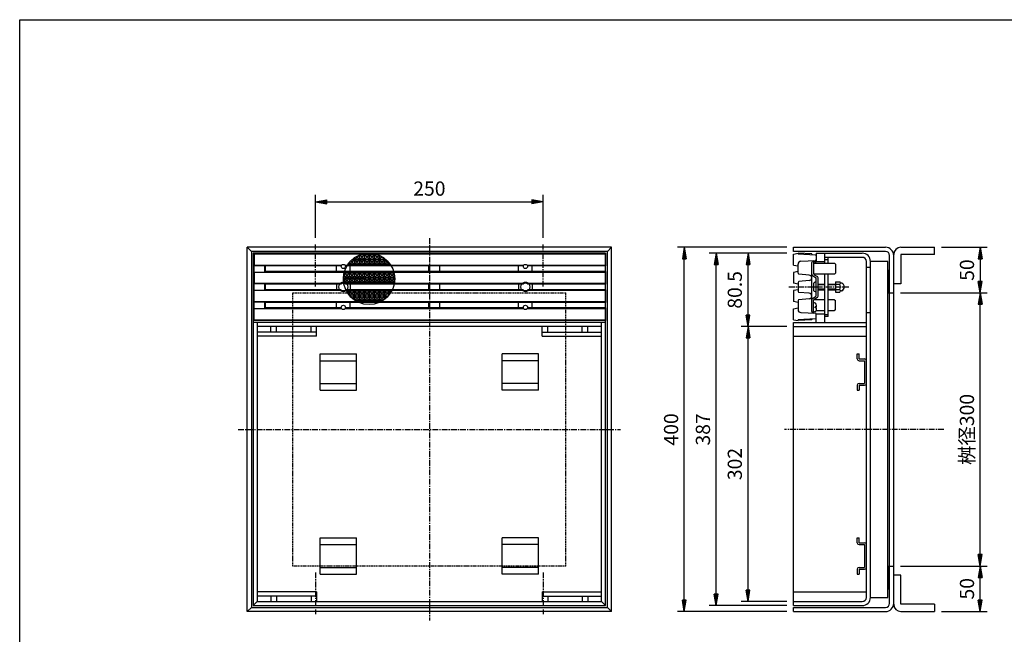
# Model space of a CAD drawing. Extents: x 25 to 1925, y 50 to 1400.
# Drawn here: x 25 to 1106, y 725 to 1400 of the extents above; entities that cross this region are included whole.
import ezdxf

# ---------------------------------------------------------------- set-up
doc = ezdxf.new("R2010")
doc.units = 0
doc.header["$LTSCALE"] = 0.2
doc.linetypes.add('CENTER', pattern=[50.8, 31.75, -6.35, 6.35, -6.35])
doc.linetypes.add('HIDDEN', pattern=[9.525, 6.35, -3.175])
doc.layers.get('0').update_dxf_attribs({"linetype": 'CONTINUOUS'})
doc.layers.get('DEFPOINTS').update_dxf_attribs({"linetype": 'CONTINUOUS'})
for name, color, linetype in [('LAY-10', 7, 'CONTINUOUS'), ('LAY-20', 7, 'CONTINUOUS'), ('LAY-255', 7, 'CONTINUOUS')]:
    doc.layers.add(name, color=color, linetype=linetype)
doc.styles.add('EXCADDIM1', font='simplex', dxfattribs={"width": 0.84, "bigfont": 'bigfont'})
doc.styles.get("Standard").update_dxf_attribs({"font": 'simplex', "bigfont": 'bigfont'})
doc.dimstyles.new('ISO-25', dxfattribs={"dimtxt": 2.5, "dimasz": 2.5, "dimexe": 1.25, "dimexo": 0.625, "dimtad": 1, "dimtxsty": 'STANDARD', "dimcen": 2.5, "dimazin": 3, "dimtfac": 1, "dimtmove": 0, "dimatfit": 3})

# ---------------------------------------------------------------- blocks, each defined once
blk = doc.blocks.new('EX_BNORM')
at = {"color": 0, "linetype": 'CONTINUOUS'}
for p, q in [((0, 0), (-1, 0.167)), ((-1, 0.167), (-1, -0.167)), ((0, 0), (-1, 0.083)), ((0, 0), (-1, 0)), ((0, 0), (-1, -0.167)), ((0, 0), (-1, -0.083))]:
    blk.add_line(p, q, dxfattribs=at)
blk = doc.blocks.new('*D22')
at = {"layer": 'DEFPOINTS', "color": 0}
for p in [(755, 1150), (875, 1150), (875, 750)]:
    blk.add_point(p, dxfattribs=at)
at = {"layer": 'LAY-20', "color": 4, "linetype": 'CONTINUOUS'}
for p, q in [((867.5, 1150), (747.5, 1150)), ((755, 762.5), (755, 1137.5)), ((867.5, 750), (747.5, 750))]:
    blk.add_line(p, q, dxfattribs=at)
at = {"layer": 'LAY-20', "color": 4, "xscale": 12.5, "yscale": 12.5, "zscale": 12.5}
for p, rotation in [((755, 1150), 90), ((755, 750), 270)]:
    blk.add_blockref('EX_BNORM', p, dxfattribs=dict(at, rotation=rotation))
at = {"layer": 'LAY-20', "color": 7, "insert": (742.5, 950), "char_height": 15.59, "attachment_point": 5, "rotation": 90, "style": 'EXCADDIM1'}
blk.add_mtext('400', dxfattribs=at)
blk = doc.blocks.new('*D23')
at = {"layer": 'DEFPOINTS', "color": 0}
for p in [(790, 1143.5), (875, 1143.5), (875, 756.5)]:
    blk.add_point(p, dxfattribs=at)
at = {"layer": 'LAY-20', "color": 4, "linetype": 'CONTINUOUS'}
for p, q in [((867.5, 1143.5), (782.5, 1143.5)), ((790, 769), (790, 1131)), ((867.5, 756.5), (782.5, 756.5))]:
    blk.add_line(p, q, dxfattribs=at)
at = {"layer": 'LAY-20', "color": 4, "xscale": 12.5, "yscale": 12.5, "zscale": 12.5}
for p, rotation in [((790, 1143.5), 90), ((790, 756.5), 270)]:
    blk.add_blockref('EX_BNORM', p, dxfattribs=dict(at, rotation=rotation))
at = {"layer": 'LAY-20', "color": 7, "insert": (777.5, 950), "char_height": 15.59, "attachment_point": 5, "rotation": 90, "style": 'EXCADDIM1'}
blk.add_mtext('387', dxfattribs=at)
blk = doc.blocks.new('*D24')
at = {"layer": 'DEFPOINTS', "color": 0}
for p in [(985, 1100), (1080, 1100), (985, 800)]:
    blk.add_point(p, dxfattribs=at)
at = {"layer": 'LAY-20', "color": 4, "linetype": 'CONTINUOUS'}
for p, q in [((992.5, 1100), (1087.5, 1100)), ((1080, 812.5), (1080, 1087.5)), ((992.5, 800), (1087.5, 800))]:
    blk.add_line(p, q, dxfattribs=at)
at = {"layer": 'LAY-20', "color": 4, "xscale": 12.5, "yscale": 12.5, "zscale": 12.5}
for p, rotation in [((1080, 1100), 90), ((1080, 800), 270)]:
    blk.add_blockref('EX_BNORM', p, dxfattribs=dict(at, rotation=rotation))
at = {"layer": 'LAY-20', "color": 7, "insert": (1067.5, 950), "char_height": 15.59, "attachment_point": 5, "rotation": 90, "style": 'EXCADDIM1'}
blk.add_mtext('桝径300', dxfattribs=at)
blk = doc.blocks.new('*D25')
at = {"layer": 'DEFPOINTS', "color": 0}
for p in [(1030, 1150), (1080, 1100), (1080, 1100)]:
    blk.add_point(p, dxfattribs=at)
at = {"layer": 'LAY-20', "color": 4, "linetype": 'CONTINUOUS'}
for p, q in [((1037.5, 1150), (1087.5, 1150)), ((1080, 1137.5), (1080, 1112.5))]:
    blk.add_line(p, q, dxfattribs=at)
at = {"layer": 'LAY-20', "color": 4, "xscale": 12.5, "yscale": 12.5, "zscale": 12.5}
for p, rotation in [((1080, 1150), 90), ((1080, 1100), 270)]:
    blk.add_blockref('EX_BNORM', p, dxfattribs=dict(at, rotation=rotation))
at = {"layer": 'LAY-20', "color": 7, "insert": (1067.5, 1125), "char_height": 15.59, "attachment_point": 5, "rotation": 90, "style": 'EXCADDIM1'}
blk.add_mtext('50', dxfattribs=at)
blk = doc.blocks.new('*D26')
at = {"layer": 'DEFPOINTS', "color": 0}
for p in [(1080, 800), (1080, 800), (1030, 750)]:
    blk.add_point(p, dxfattribs=at)
at = {"layer": 'LAY-20', "color": 4, "linetype": 'CONTINUOUS'}
for p, q in [((1080, 762.5), (1080, 787.5)), ((1037.5, 750), (1087.5, 750))]:
    blk.add_line(p, q, dxfattribs=at)
at = {"layer": 'LAY-20', "color": 4, "xscale": 12.5, "yscale": 12.5, "zscale": 12.5}
for p, rotation in [((1080, 800), 90), ((1080, 750), 270)]:
    blk.add_blockref('EX_BNORM', p, dxfattribs=dict(at, rotation=rotation))
at = {"layer": 'LAY-20', "color": 7, "insert": (1067.5, 775), "char_height": 15.59, "attachment_point": 5, "rotation": 90, "style": 'EXCADDIM1'}
blk.add_mtext('50', dxfattribs=at)
blk = doc.blocks.new('*D27')
at = {"layer": 'DEFPOINTS', "color": 0}
for p in [(600, 1200), (350, 1153), (600, 1153)]:
    blk.add_point(p, dxfattribs=at)
at = {"layer": 'LAY-20', "color": 4, "linetype": 'CONTINUOUS'}
for p, q in [((350, 1160.5), (350, 1207.5)), ((600, 1160.5), (600, 1207.5)), ((362.5, 1200), (587.5, 1200))]:
    blk.add_line(p, q, dxfattribs=at)
at = {"layer": 'LAY-20', "color": 4, "xscale": 12.5, "yscale": 12.5, "zscale": 12.5, "rotation": 180}
blk.add_blockref('EX_BNORM', (350, 1200), dxfattribs=at)
at = {"layer": 'LAY-20', "color": 4, "xscale": 12.5, "yscale": 12.5, "zscale": 12.5}
blk.add_blockref('EX_BNORM', (600, 1200), dxfattribs=at)
at = {"layer": 'LAY-20', "color": 7, "insert": (475, 1212.5), "char_height": 15.59, "attachment_point": 5, "style": 'EXCADDIM1'}
blk.add_mtext('250', dxfattribs=at)
blk = doc.blocks.new('*D28')
at = {"layer": 'DEFPOINTS', "color": 0}
for p in [(825, 1063), (875, 1063), (875, 761)]:
    blk.add_point(p, dxfattribs=at)
at = {"layer": 'LAY-20', "color": 4, "linetype": 'CONTINUOUS'}
for p, q in [((867.5, 1063), (817.5, 1063)), ((825, 773.5), (825, 1050.5)), ((867.5, 761), (817.5, 761))]:
    blk.add_line(p, q, dxfattribs=at)
at = {"layer": 'LAY-20', "color": 4, "xscale": 12.5, "yscale": 12.5, "zscale": 12.5}
for p, rotation in [((825, 1063), 90), ((825, 761), 270)]:
    blk.add_blockref('EX_BNORM', p, dxfattribs=dict(at, rotation=rotation))
at = {"layer": 'LAY-20', "color": 7, "insert": (812.5, 912), "char_height": 15.59, "attachment_point": 5, "rotation": 90, "style": 'EXCADDIM1'}
blk.add_mtext('302', dxfattribs=at)
blk = doc.blocks.new('*D29')
at = {"layer": 'DEFPOINTS', "color": 0}
for p in [(825, 1143.5), (825, 1143.5), (825, 1063)]:
    blk.add_point(p, dxfattribs=at)
at = {"layer": 'LAY-20', "color": 4, "linetype": 'CONTINUOUS'}
blk.add_line((825, 1075.5), (825, 1131), dxfattribs=at)
at = {"layer": 'LAY-20', "color": 4, "xscale": 12.5, "yscale": 12.5, "zscale": 12.5}
for p, rotation in [((825, 1143.5), 90), ((825, 1063), 270)]:
    blk.add_blockref('EX_BNORM', p, dxfattribs=dict(at, rotation=rotation))
at = {"layer": 'LAY-20', "color": 7, "insert": (812.5, 1103.25), "char_height": 15.591, "attachment_point": 5, "rotation": 90, "style": 'EXCADDIM1'}
blk.add_mtext('80.5', dxfattribs=at)

msp = doc.modelspace()

# ---------------------------------------------------------------- linework, layer by layer
at = {"layer": 'LAY-10', "color": 4, "linetype": 'CENTER'}
for p, q in [((475, 1160), (475, 740)), ((350, 1107), (350, 1153)), ((600, 1107), (600, 1153)), ((870, 1106.5), (935.69711, 1106.5)), ((265, 950), (685, 950)), ((1040, 950), (865, 950)), ((350, 793), (350, 747)), ((600, 793), (600, 747))]:
    msp.add_line(p, q, dxfattribs=at)
at = {"layer": 'LAY-10', "color": 7, "linetype": 'CONTINUOUS'}
for p, q in [((279.5, 1145.5), (275, 1150)), ((275, 750), (275, 1150)), ((675, 1150), (275, 1150)), ((670.5, 1145.5), (675, 1150)), ((675, 750), (675, 1150)), ((875, 1150), (976, 1150)), ((875, 1145.5), (875, 1150)), ((993, 1150), (1030, 1150)), ((1030, 1142), (1030, 1150)), ((279.5, 1145.5), (279.5, 754.5)), ((670.5, 1145.5), (279.5, 1145.5)), ((281.5, 1143.5), (281.5, 756.5)), ((281.5, 1143.5), (282.5, 1142.5)), ((281.5, 1143.5), (281.5, 1069.5)), ((668.5, 1143.5), (281.5, 1143.5)), ((282.5, 1142.5), (282.5, 1130.5)), ((668.5, 1142.5), (282.5, 1142.5)), ((392.5, 1136.25), (387.5, 1131.25)), ((389.8231, 1136.25), (392.5, 1136.25)), ((392.5, 1136.75), (390.39324, 1136.75)), ((391.55812, 1137.69188), (392.5, 1136.75)), ((392.5, 1138.38246), (392.5, 1136.75)), ((392.5, 1136.25), (392.5, 1131.25)), ((397.37685, 1141.12685), (393, 1136.75)), ((393, 1136.75), (393, 1138.72541)), ((398, 1136.75), (393, 1136.75)), ((393, 1136.25), (398, 1131.25)), ((398, 1136.25), (393, 1131.25)), ((393, 1136.25), (393, 1131.25)), ((393, 1136.25), (398, 1136.25)), ((394.87267, 1139.87733), (398, 1136.75)), ((398, 1141.39119), (398, 1136.75)), ((398, 1136.25), (398, 1131.25)), ((403.5, 1141.75), (398.5, 1136.75)), ((398.5, 1136.75), (398.5, 1141.59068)), ((403.5, 1136.75), (398.5, 1136.75)), ((398.5, 1136.25), (403.5, 1136.25)), ((398.5, 1136.25), (398.5, 1131.25)), ((403.5, 1136.25), (398.5, 1131.25)), ((398.5, 1136.25), (403.5, 1131.25)), ((398.61499, 1141.63501), (403.5, 1136.75)), ((403.5, 1141.75), (398.92056, 1141.75)), ((403.5, 1141.75), (403.5, 1136.75)), ((403.5, 1136.25), (403.5, 1131.25)), ((404, 1136.75), (404, 1141.75)), ((409, 1141.75), (404, 1141.75)), ((409, 1136.75), (404, 1141.75)), ((404, 1136.75), (409, 1141.75)), ((404, 1136.75), (409, 1136.75)), ((409, 1136.25), (404, 1136.25)), ((404, 1136.25), (404, 1131.25)), ((409, 1131.25), (404, 1136.25)), ((404, 1131.25), (409, 1136.25)), ((409, 1136.75), (409, 1141.75)), ((409, 1131.25), (409, 1136.25)), ((409.5, 1136.75), (409.5, 1141.75)), ((414.5, 1141.75), (409.5, 1141.75)), ((414.5, 1136.75), (409.5, 1141.75)), ((409.5, 1136.75), (414.5, 1141.75)), ((409.5, 1136.75), (414.5, 1136.75)), ((414.5, 1136.25), (409.5, 1136.25)), ((409.5, 1136.25), (409.5, 1131.25)), ((414.5, 1131.25), (409.5, 1136.25)), ((409.5, 1131.25), (414.5, 1136.25)), ((414.5, 1136.75), (414.5, 1141.75)), ((414.5, 1131.25), (414.5, 1136.25)), ((420, 1136.75), (415, 1141.75)), ((415, 1136.75), (415, 1141.75)), ((418.47944, 1141.75), (415, 1141.75)), ((415, 1136.75), (419.57058, 1141.32058)), ((415, 1136.75), (420, 1136.75)), ((415, 1131.25), (420, 1136.25)), ((420, 1131.25), (415, 1136.25)), ((415, 1136.25), (415, 1131.25)), ((420, 1136.25), (415, 1136.25)), ((420, 1136.75), (420, 1141.13699)), ((420, 1131.25), (420, 1136.25)), ((420.5, 1136.75), (420.5, 1140.9125)), ((420.5, 1136.75), (423.22285, 1139.47285)), ((420.5, 1136.75), (425.5, 1136.75)), ((425.5, 1136.25), (420.5, 1136.25)), ((420.5, 1136.25), (420.5, 1131.25)), ((425.5, 1131.25), (420.5, 1136.25)), ((420.5, 1131.25), (425.5, 1136.25)), ((425.5, 1136.75), (422.18103, 1140.06897)), ((425.5, 1136.75), (425.5, 1137.9495)), ((425.5, 1131.25), (425.5, 1136.25)), ((426, 1136.75), (426, 1137.56993)), ((426, 1136.75), (426.45716, 1137.20716)), ((426, 1136.75), (427.00676, 1136.75)), ((426, 1136.25), (426, 1131.25)), ((431, 1131.25), (426, 1136.25)), ((427.5769, 1136.25), (426, 1136.25)), ((668.5, 756.5), (668.5, 1143.5)), ((668.5, 1143.5), (668.5, 1129.5)), ((670.5, 754.5), (670.5, 1145.5)), ((976, 1145.5), (875, 1145.5)), ((875, 1142.5), (880, 1143.5)), ((875, 1130.5), (875, 1142.5)), ((880, 1143.5), (880, 1142.5)), ((895, 1142.73647), (880, 1143.5)), ((899.04994, 1141.5475), (880, 1142.5)), ((895, 1142.73647), (895, 1142.70125)), ((900, 1143.5), (950.5, 1143.5)), ((900, 1143.5), (900, 1134.5)), ((909, 1143.5), (909, 1132.5)), ((950.5, 1139), (909, 1139)), ((912.99711, 1136.21226), (909, 1136.21226)), ((912.99711, 1132.5), (912.99711, 1139)), ((980.5, 759), (980.5, 1141)), ((985, 758), (985, 1142)), ((1030, 1142), (993, 1142)), ((993, 1142), (993, 1110)), ((282.5, 1130.5), (282.1, 1130.1)), ((282.1, 1130.1), (293.9, 1130.1)), ((282.1, 1130.1), (282.1, 1122.9)), ((282.5, 1130.5), (378.75644, 1130.5)), ((293.9, 1130.1), (293.9, 1122.9)), ((293.9, 1130.1), (294.5, 1129.5)), ((294.5, 1129.5), (294.5, 1123.5)), ((378.25501, 1129.5), (294.5, 1129.5)), ((373, 1123.5), (373, 1129.5)), ((382.24356, 1130.5), (578.75644, 1130.5)), ((578.25501, 1129.5), (382.74499, 1129.5)), ((387, 1131.25), (385.44409, 1131.25)), ((386.09294, 1132.15706), (387, 1131.25)), ((387, 1133.30972), (387, 1131.25)), ((387.5, 1133.8957), (387.5, 1131.25)), ((392.5, 1131.25), (387.5, 1131.25)), ((388, 1123.5), (388, 1129.5)), ((388.63498, 1135.11502), (392.5, 1131.25)), ((398, 1131.25), (393, 1131.25)), ((403.5, 1131.25), (398.5, 1131.25)), ((409, 1131.25), (404, 1131.25)), ((414.5, 1131.25), (409.5, 1131.25)), ((420, 1131.25), (415, 1131.25)), ((425.5, 1131.25), (420.5, 1131.25)), ((426, 1131.25), (429.30398, 1134.55398)), ((431, 1131.25), (426, 1131.25)), ((431, 1131.25), (431, 1132.56123)), ((431.5, 1131.89518), (431.5, 1131.25)), ((431.5, 1131.25), (431.76907, 1131.51907)), ((431.95591, 1131.25), (431.5, 1131.25)), ((474.5, 1123.5), (474.5, 1129.5)), ((486.5, 1123.5), (486.5, 1129.5)), ((573, 1123.5), (573, 1129.5)), ((582.24356, 1130.5), (668.5, 1130.5)), ((668.5, 1129.5), (582.74499, 1129.5)), ((588, 1123.5), (588, 1129.5)), ((875, 1130.5), (880, 1129.5)), ((880, 1121.47765), (880, 1131.64625)), ((882.85019, 1134.64251), (899.04994, 1135.4525)), ((895, 1079.6525), (895, 1133.3475)), ((896.99711, 1135.35836), (896.99711, 1121.19857)), ((897.90961, 1134), (896.99711, 1134)), ((896.99711, 1132.5), (919.96779, 1132.5)), ((900, 1134.5), (909, 1134.5)), ((920.99711, 1131.47068), (919.96779, 1132.5)), ((920.99711, 1131.47068), (920.99711, 1121.5185)), ((955, 765.5), (955, 1134.5)), ((955, 1128.25), (959.5, 1128.25)), ((959.5, 765.5), (959.5, 1134.5)), ((978.5, 765.5), (978.5, 1134.5)), ((978.5, 1125), (980.5, 1125)), ((282.1, 1122.9), (293.9, 1122.9)), ((282.5, 1122.5), (282.1, 1122.9)), ((282.5, 1122.5), (282.5, 1110.5)), ((668.5, 1122.5), (282.5, 1122.5)), ((293.9, 1122.9), (294.5, 1123.5)), ((668.5, 1123.5), (294.5, 1123.5)), ((381.5, 1116.25), (380.50004, 1115.25004)), ((380.51601, 1116.25), (381.5, 1116.25)), ((381.5, 1116.75), (380.5373, 1116.75)), ((380.59823, 1117.65177), (381.5, 1116.75)), ((381.5, 1121.75), (381.17269, 1121.42269)), ((381.5, 1121.75), (381.24754, 1121.75)), ((381.5, 1121.75), (381.5, 1116.75)), ((381.5, 1116.25), (381.5, 1111.25)), ((387, 1121.75), (382, 1121.75)), ((382, 1116.75), (382, 1121.75)), ((387, 1121.75), (382, 1116.75)), ((382, 1121.75), (387, 1116.75)), ((387, 1116.75), (382, 1116.75)), ((382, 1116.25), (387, 1116.25)), ((382, 1116.25), (382, 1111.25)), ((387, 1116.25), (382, 1111.25)), ((382, 1116.25), (387, 1111.25)), ((387, 1121.75), (387, 1116.75)), ((387, 1116.25), (387, 1111.25)), ((392.5, 1121.75), (387.5, 1121.75)), ((387.5, 1116.75), (387.5, 1121.75)), ((392.5, 1121.75), (387.5, 1116.75)), ((387.5, 1121.75), (392.5, 1116.75)), ((392.5, 1116.75), (387.5, 1116.75)), ((387.5, 1116.25), (392.5, 1116.25)), ((387.5, 1116.25), (387.5, 1111.25)), ((392.5, 1116.25), (387.5, 1111.25)), ((387.5, 1116.25), (392.5, 1111.25)), ((392.5, 1121.75), (392.5, 1116.75)), ((392.5, 1116.25), (392.5, 1111.25)), ((393, 1121.75), (398, 1116.75)), ((398, 1121.75), (393, 1116.75)), ((393, 1116.75), (393, 1121.75)), ((398, 1121.75), (393, 1121.75)), ((398, 1116.75), (393, 1116.75)), ((393, 1116.25), (398, 1111.25)), ((398, 1116.25), (393, 1111.25)), ((393, 1116.25), (393, 1111.25)), ((393, 1116.25), (398, 1116.25)), ((398, 1121.75), (398, 1116.75)), ((398, 1116.25), (398, 1111.25)), ((403.5, 1121.75), (398.5, 1121.75)), ((398.5, 1116.75), (398.5, 1121.75)), ((403.5, 1121.75), (398.5, 1116.75)), ((398.5, 1121.75), (403.5, 1116.75)), ((403.5, 1116.75), (398.5, 1116.75)), ((398.5, 1116.25), (403.5, 1116.25)), ((398.5, 1116.25), (398.5, 1111.25)), ((403.5, 1116.25), (398.5, 1111.25)), ((398.5, 1116.25), (403.5, 1111.25)), ((403.5, 1121.75), (403.5, 1116.75)), ((403.5, 1116.25), (403.5, 1111.25)), ((404, 1116.75), (404, 1121.75)), ((409, 1121.75), (404, 1121.75)), ((409, 1116.75), (404, 1121.75)), ((404, 1116.75), (409, 1121.75)), ((404, 1116.75), (409, 1116.75)), ((409, 1116.25), (404, 1116.25)), ((404, 1116.25), (404, 1111.25)), ((409, 1111.25), (404, 1116.25)), ((404, 1111.25), (409, 1116.25)), ((409, 1116.75), (409, 1121.75)), ((409, 1111.25), (409, 1116.25)), ((409.5, 1116.75), (409.5, 1121.75)), ((414.5, 1121.75), (409.5, 1121.75)), ((414.5, 1116.75), (409.5, 1121.75)), ((409.5, 1116.75), (414.5, 1121.75)), ((409.5, 1116.75), (414.5, 1116.75)), ((414.5, 1116.25), (409.5, 1116.25)), ((409.5, 1116.25), (409.5, 1111.25)), ((414.5, 1111.25), (409.5, 1116.25)), ((409.5, 1111.25), (414.5, 1116.25)), ((414.5, 1116.75), (414.5, 1121.75)), ((414.5, 1111.25), (414.5, 1116.25)), ((415, 1116.75), (420, 1121.75)), ((420, 1116.75), (415, 1121.75)), ((420, 1121.75), (415, 1121.75)), ((415, 1116.75), (415, 1121.75)), ((415, 1116.75), (420, 1116.75)), ((415, 1111.25), (420, 1116.25)), ((420, 1111.25), (415, 1116.25)), ((415, 1116.25), (415, 1111.25)), ((420, 1116.25), (415, 1116.25)), ((420, 1116.75), (420, 1121.75)), ((420, 1111.25), (420, 1116.25)), ((420.5, 1116.75), (420.5, 1121.75)), ((425.5, 1121.75), (420.5, 1121.75)), ((425.5, 1116.75), (420.5, 1121.75)), ((420.5, 1116.75), (425.5, 1121.75)), ((420.5, 1116.75), (425.5, 1116.75)), ((425.5, 1116.25), (420.5, 1116.25)), ((420.5, 1116.25), (420.5, 1111.25)), ((425.5, 1111.25), (420.5, 1116.25)), ((420.5, 1111.25), (425.5, 1116.25)), ((425.5, 1116.75), (425.5, 1121.75)), ((425.5, 1111.25), (425.5, 1116.25)), ((426, 1116.75), (426, 1121.75)), ((431, 1121.75), (426, 1121.75)), ((431, 1116.75), (426, 1121.75)), ((426, 1116.75), (431, 1121.75)), ((426, 1116.75), (431, 1116.75)), ((431, 1116.25), (426, 1116.25)), ((426, 1116.25), (426, 1111.25)), ((431, 1111.25), (426, 1116.25)), ((426, 1111.25), (431, 1116.25)), ((431, 1116.75), (431, 1121.75)), ((431, 1111.25), (431, 1116.25)), ((431.5, 1116.75), (431.5, 1121.75)), ((436.5, 1116.75), (431.5, 1121.75)), ((436.15246, 1121.75), (431.5, 1121.75)), ((431.5, 1116.75), (436.21734, 1121.46734)), ((431.5, 1116.75), (436.5, 1116.75)), ((436.5, 1116.25), (431.5, 1116.25)), ((431.5, 1116.25), (431.5, 1111.25)), ((436.5, 1111.25), (431.5, 1116.25)), ((431.5, 1111.25), (436.5, 1116.25)), ((436.5, 1116.75), (436.5, 1120.03286)), ((436.5, 1111.25), (436.5, 1116.25)), ((668.5, 1123.5), (668.5, 1109.5)), ((880, 1123.5), (875, 1122.5)), ((875, 1122.5), (875, 1110.5)), ((892.26147, 1119.48858), (880.91284, 1120.48146)), ((895.72537, 1119.06305), (899.26886, 1116.93695)), ((919.97862, 1120.5), (897.16971, 1120.5)), ((897.72537, 1119.91233), (901.26886, 1117.78624)), ((899.99711, 1109.5), (899.99711, 1115.65071)), ((901.99711, 1096.5), (901.99711, 1116.5)), ((909, 1120.5), (909, 1067.5)), ((912.99711, 1073.99354), (912.99711, 1120.5)), ((919.97862, 1120.5), (920.99711, 1121.5185)), ((282.5, 1110.5), (282.1, 1110.1)), ((282.1, 1110.1), (293.9, 1110.1)), ((282.1, 1110.1), (282.1, 1102.9)), ((282.5, 1110.5), (377.5, 1110.5)), ((293.9, 1110.1), (293.9, 1102.9)), ((293.9, 1110.1), (294.5, 1109.5)), ((293.9, 1102.9), (294.5, 1103.5)), ((377.85425, 1109.5), (294.5, 1109.5)), ((294.5, 1109.5), (294.5, 1103.5)), ((377.85425, 1103.5), (294.5, 1103.5)), ((373, 1109.5), (373, 1103.5)), ((380.68632, 1112.06368), (381.5, 1111.25)), ((381.5, 1111.25), (380.79234, 1111.25)), ((387, 1111.25), (382, 1111.25)), ((577.85425, 1109.5), (383.14575, 1109.5)), ((577.85425, 1103.5), (383.14575, 1103.5)), ((383.5, 1110.5), (577.5, 1110.5)), ((392.5, 1111.25), (387.5, 1111.25)), ((388, 1109.5), (388, 1103.5)), ((398, 1111.25), (393, 1111.25)), ((403.5, 1111.25), (398.5, 1111.25)), ((409, 1111.25), (404, 1111.25)), ((414.5, 1111.25), (409.5, 1111.25)), ((420, 1111.25), (415, 1111.25)), ((425.5, 1111.25), (420.5, 1111.25)), ((431, 1111.25), (426, 1111.25)), ((436.5, 1111.25), (431.5, 1111.25)), ((474.5, 1103.5), (474.5, 1109.5)), ((486.5, 1103.5), (486.5, 1109.5)), ((573, 1109.5), (573, 1103.5)), ((668.5, 1109.5), (583.14575, 1109.5)), ((668.5, 1103.5), (583.14575, 1103.5)), ((583.5, 1110.5), (668.5, 1110.5)), ((588, 1109.5), (588, 1103.5)), ((668.5, 1103.5), (668.5, 1089.5)), ((880, 1109.5), (875, 1110.5)), ((880, 1103.5), (875, 1102.5)), ((880, 1111.52235), (880, 1101.47765)), ((892.26147, 1113.51142), (880.91284, 1112.51854)), ((897, 1110.24871), (897, 1102.74871)), ((899.99711, 1097.34929), (899.99711, 1103.5)), ((900, 1101.24871), (900, 1111.74871)), ((902, 1109.49871), (909.00289, 1109.49871)), ((902, 1103.49871), (909.00289, 1103.49871)), ((913, 1109.49871), (921.2, 1109.49871)), ((913, 1103.49871), (921.2, 1103.49871)), ((921.2, 1112.24871), (925.828, 1112.24871)), ((921.2, 1112.24871), (921.2, 1100.74871)), ((921.2, 1109.36196), (925.828, 1109.36196)), ((921.2, 1103.63546), (925.828, 1103.63546)), ((926.4, 1110.74871), (926.39924, 1110.74871)), ((927.49904, 1110.74871), (926.86202, 1110.74871)), ((993, 1110), (985, 1110)), ((282.1, 1102.9), (293.9, 1102.9)), ((282.5, 1102.5), (282.1, 1102.9)), ((282.5, 1090.5), (282.5, 1102.5)), ((377.5, 1102.5), (282.5, 1102.5)), ((577.5, 1102.5), (383.5, 1102.5)), ((387, 1101.75), (383.96869, 1101.75)), ((385.10541, 1099.85541), (387, 1101.75)), ((387, 1097.29028), (387, 1101.75)), ((387.5, 1096.75), (387.5, 1101.75)), ((392.5, 1101.75), (387.5, 1101.75)), ((392.5, 1096.75), (387.5, 1101.75)), ((387.5, 1096.75), (392.5, 1101.75)), ((387.5, 1096.75), (392.5, 1096.75)), ((392.5, 1096.25), (387.90727, 1096.25)), ((390.23557, 1093.98557), (392.5, 1096.25)), ((392.5, 1096.75), (392.5, 1101.75)), ((392.5, 1092.21754), (392.5, 1096.25)), ((393, 1096.75), (398, 1101.75)), ((398, 1096.75), (393, 1101.75)), ((398, 1101.75), (393, 1101.75)), ((393, 1096.75), (393, 1101.75)), ((393, 1096.75), (398, 1096.75)), ((398, 1091.25), (393, 1096.25)), ((398, 1096.25), (393, 1096.25)), ((393, 1096.25), (393, 1091.87459)), ((393.37655, 1091.62655), (398, 1096.25)), ((398, 1096.75), (398, 1101.75)), ((398, 1091.25), (398, 1096.25)), ((398.5, 1096.75), (398.5, 1101.75)), ((403.5, 1101.75), (398.5, 1101.75)), ((403.5, 1096.75), (398.5, 1101.75)), ((398.5, 1096.75), (403.5, 1101.75)), ((398.5, 1096.75), (403.5, 1096.75)), ((403.5, 1096.25), (398.5, 1096.25)), ((398.5, 1096.25), (398.5, 1091.25)), ((403.5, 1091.25), (398.5, 1096.25)), ((398.5, 1091.25), (403.5, 1096.25)), ((403.5, 1096.75), (403.5, 1101.75)), ((403.5, 1091.25), (403.5, 1096.25)), ((404, 1096.75), (404, 1101.75)), ((409, 1101.75), (404, 1101.75)), ((409, 1096.75), (404, 1101.75)), ((404, 1096.75), (409, 1101.75)), ((404, 1096.75), (409, 1096.75)), ((409, 1096.25), (404, 1096.25)), ((404, 1096.25), (404, 1091.25)), ((409, 1091.25), (404, 1096.25)), ((404, 1091.25), (409, 1096.25)), ((409, 1096.75), (409, 1101.75)), ((409, 1091.25), (409, 1096.25)), ((409.5, 1096.75), (409.5, 1101.75)), ((414.5, 1101.75), (409.5, 1101.75)), ((414.5, 1096.75), (409.5, 1101.75)), ((409.5, 1096.75), (414.5, 1101.75)), ((409.5, 1096.75), (414.5, 1096.75)), ((414.5, 1096.25), (409.5, 1096.25)), ((409.5, 1096.25), (409.5, 1091.25)), ((414.5, 1091.25), (409.5, 1096.25)), ((409.5, 1091.25), (414.5, 1096.25)), ((414.5, 1096.75), (414.5, 1101.75)), ((414.5, 1091.25), (414.5, 1096.25)), ((415, 1096.75), (420, 1101.75)), ((420, 1096.75), (415, 1101.75)), ((420, 1101.75), (415, 1101.75)), ((415, 1096.75), (415, 1101.75)), ((415, 1096.75), (420, 1096.75)), ((415, 1091.25), (420, 1096.25)), ((420, 1091.25), (415, 1096.25)), ((415, 1096.25), (415, 1091.25)), ((420, 1096.25), (415, 1096.25)), ((420, 1096.75), (420, 1101.75)), ((420, 1091.25), (420, 1096.25)), ((420.5, 1096.75), (420.5, 1101.75)), ((425.5, 1101.75), (420.5, 1101.75)), ((425.5, 1096.75), (420.5, 1101.75)), ((420.5, 1096.75), (425.5, 1101.75)), ((420.5, 1096.75), (425.5, 1096.75)), ((425.5, 1096.25), (420.5, 1096.25)), ((420.5, 1096.25), (420.5, 1091.25)), ((420.5, 1091.25), (425.5, 1096.25)), ((424.68315, 1092.06685), (420.5, 1096.25)), ((425.5, 1096.75), (425.5, 1101.75)), ((425.5, 1092.6505), (425.5, 1096.25)), ((426, 1096.75), (426, 1101.75)), ((431, 1101.75), (426, 1101.75)), ((426, 1096.75), (431, 1101.75)), ((430.42706, 1097.32294), (426, 1101.75)), ((426, 1096.75), (429.94, 1096.75)), ((429.49273, 1096.25), (426, 1096.25)), ((427.7462, 1094.5038), (426, 1096.25)), ((426, 1096.25), (426, 1093.03007)), ((431, 1098.03877), (431, 1101.75)), ((433.43131, 1101.75), (431.5, 1101.75)), ((432.72163, 1100.52837), (431.5, 1101.75)), ((431.5, 1098.70482), (431.5, 1101.75)), ((668.5, 1102.5), (583.5, 1102.5)), ((875, 1102.5), (875, 1090.5)), ((892.26147, 1099.48858), (880.91284, 1100.48146)), ((892.26147, 1093.51142), (880.91284, 1092.51854)), ((895.72537, 1093.93695), (899.26886, 1096.06305)), ((909, 1092.5), (897.16971, 1092.5)), ((897.72537, 1093.08767), (901.26886, 1095.21376)), ((919.97862, 1092.5), (912.99711, 1092.5)), ((919.97862, 1092.5), (920.99711, 1091.4815)), ((921.2, 1100.74871), (925.828, 1100.74871)), ((926.4, 1102.24871), (926.39924, 1102.24871)), ((927.49904, 1102.24871), (926.86202, 1102.24871)), ((978.5, 1100), (980.5, 1100)), ((980.5, 1100), (985, 1100)), ((282.5, 1090.5), (282.1, 1090.1)), ((282.1, 1090.1), (293.9, 1090.1)), ((282.1, 1090.1), (282.1, 1082.9)), ((282.1, 1082.9), (293.9, 1082.9)), ((282.5, 1082.5), (282.1, 1082.9)), ((282.5, 1090.5), (668.5, 1090.5)), ((282.5, 1070.5), (282.5, 1082.5)), ((378.75644, 1082.5), (282.5, 1082.5)), ((293.9, 1090.1), (293.9, 1082.9)), ((293.9, 1090.1), (294.5, 1089.5)), ((293.9, 1082.9), (294.5, 1083.5)), ((294.5, 1089.5), (294.5, 1083.5)), ((668.5, 1089.5), (294.5, 1089.5)), ((378.25501, 1083.5), (294.5, 1083.5)), ((373, 1083.5), (373, 1089.5)), ((578.75644, 1082.5), (382.24356, 1082.5)), ((578.25501, 1083.5), (382.74499, 1083.5)), ((388, 1083.5), (388, 1089.5)), ((398, 1091.25), (393.9746, 1091.25)), ((403.5, 1091.25), (398.5, 1091.25)), ((409, 1091.25), (404, 1091.25)), ((414.5, 1091.25), (409.5, 1091.25)), ((420, 1091.25), (415, 1091.25)), ((423.4254, 1091.25), (420.5, 1091.25)), ((474.5, 1083.5), (474.5, 1089.5)), ((486.5, 1083.5), (486.5, 1089.5)), ((573, 1083.5), (573, 1089.5)), ((668.5, 1082.5), (582.24356, 1082.5)), ((668.5, 1083.5), (582.74499, 1083.5)), ((588, 1083.5), (588, 1089.5)), ((668.5, 1083.5), (668.5, 1069.5)), ((880, 1089.5), (875, 1090.5)), ((875, 1082.5), (880, 1083.5)), ((875, 1070.5), (875, 1082.5)), ((880, 1091.52235), (880, 1081.35375)), ((896.99711, 1077.64164), (896.99711, 1091.80143)), ((897.90961, 1089), (896.99711, 1089)), ((900.2821, 1084.6), (898.69711, 1084.6)), ((898.69711, 1083.4), (898.69711, 1084.6)), ((900.2821, 1083.4), (898.69711, 1083.4)), ((920.99711, 1081.52932), (919.96779, 1080.5)), ((920.99711, 1081.52932), (920.99711, 1091.4815)), ((899.04994, 1071.4525), (880, 1070.5)), ((882.85019, 1078.35749), (899.04994, 1077.5475)), ((897.90961, 1079), (896.99711, 1079)), ((899.73005, 1080.5), (909, 1080.5)), ((900, 1067.5), (900, 1076.54875)), ((909, 1076.5), (900, 1076.5)), ((912.99711, 1075.84792), (909, 1075.84792)), ((912.99711, 1073.99354), (909, 1073.99354)), ((912.99711, 1080.5), (919.96779, 1080.5)), ((955, 1078.25), (959.5, 1078.25)), ((282.5, 1070.5), (281.5, 1069.5)), ((668.5, 1069.5), (281.5, 1069.5)), ((668.5, 1067.5), (281.5, 1067.5)), ((282.5, 1070.5), (668.5, 1070.5)), ((286, 1067.5), (286, 761)), ((664, 1063), (286, 1063)), ((301, 1057), (301, 1063)), ((307, 1057), (307, 1063)), ((345, 1057), (345, 1063)), ((351, 1052.5), (351, 1063)), ((599, 1052.5), (599, 1063)), ((605, 1057), (605, 1063)), ((643, 1057), (643, 1063)), ((649, 1057), (649, 1063)), ((664, 761), (664, 1067.5)), ((875, 1070.5), (880, 1069.5)), ((875, 1067.5), (955, 1067.5)), ((875, 756.5), (875, 1067.5)), ((875, 1063), (955, 1063)), ((880, 1069.5), (880, 1070.5)), ((895, 1070.26353), (880, 1069.5)), ((895, 1070.26353), (895, 1070.29875)), ((351, 1057), (286, 1057)), ((351, 1052.5), (286, 1052.5)), ((599, 1057), (664, 1057)), ((599, 1052.5), (664, 1052.5)), ((875, 1052.5), (955, 1052.5)), ((355, 993), (355, 1033)), ((355, 1033), (395, 1033)), ((395, 993), (395, 1033)), ((555, 993), (555, 1033)), ((595, 1033), (555, 1033)), ((595, 993), (595, 1033)), ((945, 1033), (947, 1033)), ((945, 1027.5), (945, 1033)), ((947, 1027.5), (947, 1033)), ((947, 1027.5), (953, 1027.5)), ((355, 1025.5), (395, 1025.5)), ((595, 1025.5), (555, 1025.5)), ((947, 1025.5), (953, 1025.5)), ((953, 1025.5), (953, 1000.5)), ((355, 1000.5), (395, 1000.5)), ((595, 1000.5), (555, 1000.5)), ((945, 998.5), (945, 993)), ((947, 1000.5), (953, 1000.5)), ((947, 998.5), (953, 998.5)), ((947, 998.5), (947, 993)), ((355, 993), (395, 993)), ((595, 993), (555, 993)), ((945, 993), (947, 993)), ((355, 791), (355, 831)), ((355, 831), (395, 831)), ((355, 823.5), (395, 823.5)), ((395, 791), (395, 831)), ((555, 791), (555, 831)), ((595, 831), (555, 831)), ((595, 823.5), (555, 823.5)), ((595, 791), (595, 831)), ((945, 831), (947, 831)), ((945, 825.5), (945, 831)), ((947, 825.5), (947, 831)), ((947, 825.5), (953, 825.5)), ((947, 823.5), (953, 823.5)), ((953, 823.5), (953, 798.5)), ((355, 798.5), (395, 798.5)), ((355, 791), (395, 791)), ((595, 798.5), (555, 798.5)), ((595, 791), (555, 791)), ((945, 796.5), (945, 791)), ((945, 791), (947, 791)), ((947, 798.5), (953, 798.5)), ((947, 796.5), (953, 796.5)), ((947, 796.5), (947, 791)), ((978.5, 800), (980.5, 800)), ((980.5, 800), (985, 800)), ((993, 790), (985, 790)), ((993, 758), (993, 790)), ((351, 771.5), (286, 771.5)), ((351, 771.5), (351, 761)), ((599, 771.5), (599, 761)), ((599, 771.5), (664, 771.5)), ((875, 771.5), (955, 771.5)), ((978.5, 775), (980.5, 775)), ((286, 761), (281.5, 756.5)), ((351, 767), (286, 767)), ((286, 761), (664, 761)), ((301, 767), (301, 761)), ((307, 767), (307, 761)), ((345, 767), (345, 761)), ((599, 767), (664, 767)), ((605, 767), (605, 761)), ((643, 767), (643, 761)), ((649, 767), (649, 761)), ((668.5, 756.5), (664, 761)), ((875, 761), (950.5, 761)), ((1030, 758), (993, 758)), ((1030, 758), (1030, 750)), ((279.5, 754.5), (275, 750)), ((675, 750), (275, 750)), ((279.5, 754.5), (670.5, 754.5)), ((281.5, 756.5), (668.5, 756.5)), ((675, 750), (670.5, 754.5)), ((875, 756.5), (950.5, 756.5)), ((875, 754.5), (976, 754.5)), ((875, 750), (875, 754.5)), ((875, 750), (976, 750)), ((993, 750), (1030, 750))]:
    msp.add_line(p, q, dxfattribs=at)
at = {"layer": 'LAY-10', "color": 4, "linetype": 'CONTINUOUS'}
for p, q in [((978.5, 1124.04163), (979.45837, 1125)), ((978.5, 1122.62742), (980.5, 1124.62742)), ((978.5, 1121.2132), (980.5, 1123.2132)), ((978.5, 1119.79899), (980.5, 1121.79899)), ((978.5, 1118.38478), (980.5, 1120.38478)), ((978.5, 1116.97056), (980.5, 1118.97056)), ((978.5, 1115.55635), (980.5, 1117.55635)), ((978.5, 1114.14214), (980.5, 1116.14214)), ((978.5, 1112.72792), (980.5, 1114.72792)), ((909.00289, 1108.89871), (902, 1108.89871)), ((909.00289, 1104.09871), (902, 1104.09871)), ((921.2, 1108.89871), (913, 1108.89871)), ((921.2, 1104.09871), (913, 1104.09871)), ((978.5, 1111.31371), (980.5, 1113.31371)), ((978.5, 1109.89949), (980.5, 1111.89949)), ((978.5, 1108.48528), (980.5, 1110.48528)), ((978.5, 1107.07107), (980.5, 1109.07107)), ((978.5, 1105.65685), (980.5, 1107.65685)), ((978.5, 1104.24264), (980.5, 1106.24264)), ((978.5, 1102.82843), (980.5, 1104.82843)), ((978.5, 1101.41421), (980.5, 1103.41421)), ((978.5, 1100), (980.5, 1102)), ((979.91421, 1100), (980.5, 1100.58579)), ((978.5, 799.04163), (979.45837, 800)), ((978.5, 797.62742), (980.5, 799.62742)), ((978.5, 796.2132), (980.5, 798.2132)), ((978.5, 794.79899), (980.5, 796.79899)), ((978.5, 793.38478), (980.5, 795.38478)), ((978.5, 791.97056), (980.5, 793.97056)), ((978.5, 790.55635), (980.5, 792.55635)), ((978.5, 789.14214), (980.5, 791.14214)), ((978.5, 787.72792), (980.5, 789.72792)), ((978.5, 786.31371), (980.5, 788.31371)), ((978.5, 784.89949), (980.5, 786.89949)), ((978.5, 783.48528), (980.5, 785.48528)), ((978.5, 782.07107), (980.5, 784.07107)), ((978.5, 780.65685), (980.5, 782.65685)), ((978.5, 779.24264), (980.5, 781.24264)), ((978.5, 777.82843), (980.5, 779.82843)), ((978.5, 776.41421), (980.5, 778.41421)), ((978.5, 775), (980.5, 777)), ((979.91421, 775), (980.5, 775.58579))]:
    msp.add_line(p, q, dxfattribs=at)
at = {"layer": 'LAY-10', "color": 4, "linetype": 'HIDDEN'}
for p, q in [((325, 800), (325, 1100)), ((325, 1100), (625, 1100)), ((625, 800), (625, 1100)), ((625, 800), (325, 800))]:
    msp.add_line(p, q, dxfattribs=at)
at = {"layer": 'LAY-10', "color": 7, "linetype": 'CONTINUOUS', "flags": 128}
for points in [[(978.5, 1134.5), (959.5, 1134.5)], [(959.5, 765.5), (978.5, 765.5)]]:
    msp.add_lwpolyline(points, dxfattribs=at)
at = {"layer": 'LAY-10', "color": 7, "linetype": 'CONTINUOUS'}
for centre, radius in [((408.7, 1115.3), 28.2), ((380.5, 1129), 2.3), ((580.5, 1129), 2.3), ((380.5, 1084), 2.3), ((580.5, 1084), 2.3)]:
    msp.add_circle(centre, radius, dxfattribs=at)
for centre, radius, start, end in [((976, 1141), 9, 0, 90), ((993, 1142), 8, 90, 180), ((896, 1142.70125), 1, 180, 267.13759477), ((899, 1140.54875), 1, 0, 87.13759477), ((899, 1136.45125), 1, 272.86240523, 0), ((950.5, 1134.5), 9, 0, 90), ((950.5, 1134.5), 4.5, 0, 90), ((976, 1141), 4.5, 0, 90), ((883, 1131.64625), 3, 92.86240523, 180), ((897, 1133.3475), 2, 92.86240523, 180), ((897.90961, 1132.1), 1.9, 17.8743568, 90), ((888.29711, 1129), 12, 16.9577633, 17.8743568), ((881, 1121.47765), 1, 180, 265), ((892, 1116.5), 3, 275, 85), ((896.49711, 1120.34929), 1.5, 180, 239.03624347), ((898.49711, 1121.19857), 1.5, 180, 239.03624347), ((898.49711, 1115.65071), 1.5, 0, 59.03624347), ((900.49711, 1116.5), 1.5, 0, 59.03624347), ((380.5, 1106.5), 5.25, 145.15009542, 214.84990458), ((380.5, 1106.5), 5, 53.13010235, 126.86989765), ((380.5, 1106.5), 4, 48.59037789, 131.40962211), ((380.5, 1106.5), 4, 228.59037789, 311.40962211), ((380.5, 1106.5), 5.25, 325.15009542, 34.84990458), ((580.5, 1106.5), 5.25, 145.15009542, 214.84990458), ((580.5, 1106.5), 5, 53.13010235, 126.86989765), ((580.5, 1106.5), 4, 48.59037789, 131.40962211), ((580.5, 1106.5), 4, 228.59037789, 311.40962211), ((580.5, 1106.5), 5.25, 325.15009542, 34.84990458), ((881, 1111.52235), 1, 95, 180), ((898, 1110.24871), 1, 118.07248694, 180), ((900, 1106.49871), 5.25, 90, 118.07248694), ((924.2929, 1110.80533), 2.1071, 316.76382528, 43.23617472), ((918.94775, 1106.49871), 7.45225, 337.40513923, 22.59486077), ((924.2929, 1102.19208), 2.1071, 316.76382528, 43.23617472), ((926.86202, 1111.24871), 0.5, 189.79159753, 270), ((927.49904, 1109.74871), 1, 68.2132107, 90), ((926.2, 1106.49871), 4.5, 291.7867893, 68.2132107), ((380.5, 1106.5), 5, 233.13010235, 306.86989765), ((580.5, 1106.5), 5, 233.13010235, 306.86989765), ((881, 1101.47765), 1, 180, 265), ((881, 1091.52235), 1, 95, 180), ((892, 1096.5), 3, 275, 85), ((896.49711, 1092.65071), 1.5, 120.96375653, 180), ((898.49711, 1091.80143), 1.5, 120.96375653, 180), ((898, 1102.74871), 1, 180, 241.92751306), ((900, 1106.49871), 5.25, 241.92751306, 270), ((898.49711, 1097.34929), 1.5, 300.96375653, 0), ((900.49711, 1096.5), 1.5, 300.96375653, 0), ((926.86202, 1101.74871), 0.5, 90, 170.20840247), ((927.49904, 1103.24871), 1, 270, 291.7867893), ((897.90961, 1087.1), 1.9, 17.8743568, 90), ((888.29711, 1084), 12, 2.86598398, 17.8743568), ((888.29711, 1084), 12, 342.1256432, 357.13401602), ((883, 1081.35375), 3, 180, 267.13759477), ((897, 1079.6525), 2, 180, 267.13759477), ((896, 1070.29875), 1, 92.86240523, 180), ((897.90961, 1080.9), 1.9, 270, 342.1256432), ((899, 1076.54875), 1, 0, 87.13759477), ((899, 1072.45125), 1, 272.86240523, 0), ((947, 1027.5), 2, 180, 270), ((953, 1025.5), 2, 0, 90), ((947, 998.5), 2, 90, 180), ((953, 1000.5), 2, 270, 0), ((947, 825.5), 2, 180, 270), ((953, 823.5), 2, 0, 90), ((947, 796.5), 2, 90, 180), ((953, 798.5), 2, 270, 0), ((950.5, 765.5), 9, 270, 0), ((950.5, 765.5), 4.5, 270, 0), ((976, 759), 9, 270, 0), ((976, 759), 4.5, 270, 0), ((993, 758), 8, 180, 270)]:
    msp.add_arc(centre, radius, start, end, dxfattribs=at)
at = {"layer": 'LAY-255', "color": 7, "linetype": 'CONTINUOUS'}
for p, q in [((25, 1400), (1925, 1400)), ((25, 50), (25, 1400))]:
    msp.add_line(p, q, dxfattribs=at)

# ---------------------------------------------------------------- dimensions: what is measured, and where the dimension line sits
at = {"layer": 'LAY-20', "color": 4, "linetype": 'CONTINUOUS'}
dim = msp.add_linear_dim(base=(600, 1200), p1=(350, 1153), p2=(600, 1153), dimstyle='ISO-25', override={"dimtxt": 15.590552, "dimasz": 12.5, "dimexe": 7.5, "dimexo": 7.5, "dimgap": 0, "dimtad": 1, "dimjust": 0, "dimtih": 0, "dimtoh": 0, "dimdec": 1, "dimzin": 8, "dimlunit": 2, "dimtxsty": 'EXCADDIM1', "dimblk1": 'EX_BNORM', "dimblk2": 'EX_BNORM', "dimsah": 1, "dimse1": 0, "dimse2": 0, "dimclrd": 4, "dimclre": 4, "dimclrt": 7, "dimtmove": 2}, dxfattribs=at)
dim.commit()
dim.dimension.update_dxf_attribs({"geometry": '*D27', "text_midpoint": (475, 1212.5), "dimtype": 160})
for base, p1, p2, override, picture, middle in [((755, 1150), (875, 750), (875, 1150), {"dimtxt": 15.590552, "dimasz": 12.5, "dimexe": 7.5, "dimexo": 7.5, "dimgap": 0, "dimtad": 1, "dimjust": 0, "dimtih": 0, "dimtoh": 0, "dimdec": 1, "dimzin": 8, "dimlunit": 2, "dimtxsty": 'EXCADDIM1', "dimblk1": 'EX_BNORM', "dimblk2": 'EX_BNORM', "dimsah": 1, "dimse1": 0, "dimse2": 0, "dimclrd": 4, "dimclre": 4, "dimclrt": 7, "dimtmove": 2}, '*D22', (742.5, 950)), ((1080, 1100), (1030, 1150), (1080, 1100), {"dimtxt": 15.590552, "dimasz": 12.5, "dimexe": 7.5, "dimexo": 7.5, "dimgap": 0, "dimtad": 1, "dimjust": 0, "dimtih": 0, "dimtoh": 0, "dimdec": 1, "dimzin": 8, "dimlunit": 2, "dimtxsty": 'EXCADDIM1', "dimblk1": 'EX_BNORM', "dimblk2": 'EX_BNORM', "dimsah": 1, "dimse1": 0, "dimse2": 1, "dimclrd": 4, "dimclre": 4, "dimclrt": 7, "dimtmove": 2}, '*D25', (1067.5, 1125)), ((790, 1143.5), (875, 756.5), (875, 1143.5), {"dimtxt": 15.590552, "dimasz": 12.5, "dimexe": 7.5, "dimexo": 7.5, "dimgap": 0, "dimtad": 1, "dimjust": 0, "dimtih": 0, "dimtoh": 0, "dimdec": 1, "dimzin": 8, "dimlunit": 2, "dimtxsty": 'EXCADDIM1', "dimblk1": 'EX_BNORM', "dimblk2": 'EX_BNORM', "dimsah": 1, "dimse1": 0, "dimse2": 0, "dimclrd": 4, "dimclre": 4, "dimclrt": 7, "dimtmove": 2}, '*D23', (777.5, 950)), ((825, 1143.5), (825, 1063), (825, 1143.5), {"dimtxt": 15.590552, "dimasz": 12.5, "dimexe": 0, "dimexo": 0, "dimgap": 0, "dimtad": 1, "dimjust": 0, "dimtih": 0, "dimtoh": 0, "dimdec": 1, "dimzin": 8, "dimlunit": 2, "dimtxsty": 'EXCADDIM1', "dimblk1": 'EX_BNORM', "dimblk2": 'EX_BNORM', "dimsah": 1, "dimse1": 1, "dimse2": 1, "dimclrd": 4, "dimclre": 4, "dimclrt": 7, "dimtmove": 2}, '*D29', (812.5, 1103.25)), ((825, 1063), (875, 761), (875, 1063), {"dimtxt": 15.590552, "dimasz": 12.5, "dimexe": 7.5, "dimexo": 7.5, "dimgap": 0, "dimtad": 1, "dimjust": 0, "dimtih": 0, "dimtoh": 0, "dimdec": 1, "dimzin": 8, "dimlunit": 2, "dimtxsty": 'EXCADDIM1', "dimblk1": 'EX_BNORM', "dimblk2": 'EX_BNORM', "dimsah": 1, "dimse1": 0, "dimse2": 0, "dimclrd": 4, "dimclre": 4, "dimclrt": 7, "dimtmove": 2}, '*D28', (812.5, 912)), ((1080, 800), (1030, 750), (1080, 800), {"dimtxt": 15.590552, "dimasz": 12.5, "dimexe": 7.5, "dimexo": 7.5, "dimgap": 0, "dimtad": 1, "dimjust": 0, "dimtih": 0, "dimtoh": 0, "dimdec": 1, "dimzin": 8, "dimlunit": 2, "dimtxsty": 'EXCADDIM1', "dimblk1": 'EX_BNORM', "dimblk2": 'EX_BNORM', "dimsah": 1, "dimse1": 0, "dimse2": 1, "dimclrd": 4, "dimclre": 4, "dimclrt": 7, "dimtmove": 2}, '*D26', (1067.5, 775))]:
    dim = msp.add_linear_dim(base=base, p1=p1, p2=p2, angle=90, dimstyle='ISO-25', override=override, dxfattribs=at)
    dim.commit()
    dim.dimension.update_dxf_attribs({"geometry": picture, "text_midpoint": middle, "dimtype": 160})
dim = msp.add_linear_dim(base=(1080, 1100), p1=(985, 800), p2=(985, 1100), angle=90, text='桝径<>', dimstyle='ISO-25', override={"dimtxt": 15.590552, "dimasz": 12.5, "dimexe": 7.5, "dimexo": 7.5, "dimgap": 0, "dimtad": 1, "dimjust": 0, "dimtih": 0, "dimtoh": 0, "dimdec": 1, "dimzin": 8, "dimlunit": 2, "dimtxsty": 'EXCADDIM1', "dimblk1": 'EX_BNORM', "dimblk2": 'EX_BNORM', "dimsah": 1, "dimse1": 0, "dimse2": 0, "dimclrd": 4, "dimclre": 4, "dimclrt": 7, "dimtmove": 2}, dxfattribs=at)
dim.commit()
dim.dimension.update_dxf_attribs({"geometry": '*D24', "text_midpoint": (1067.5, 950), "dimtype": 160})

doc.saveas('drawing.dxf')
